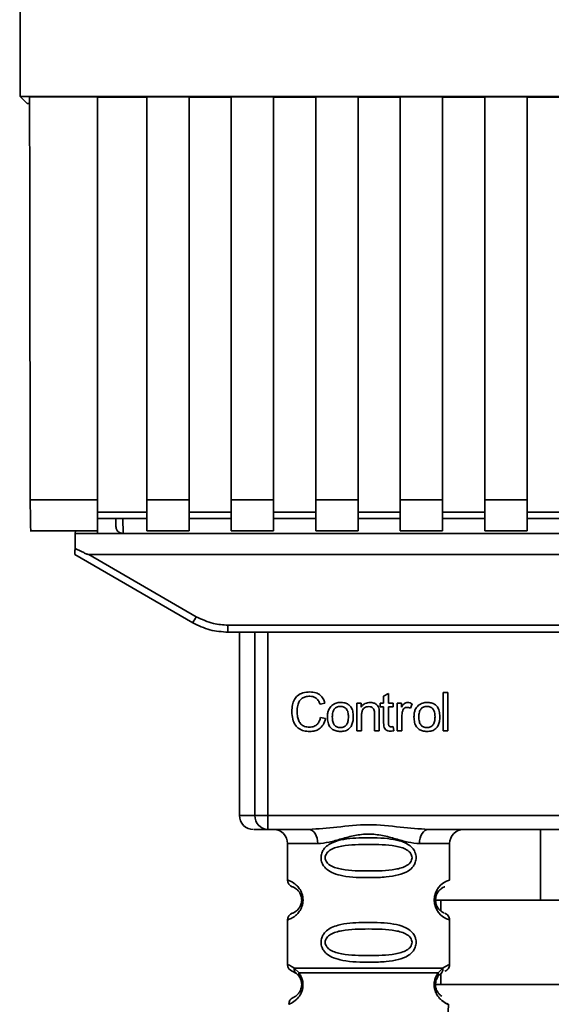
# Paper-space layout 'Blatt1' of a CAD drawing. Units: millimetres. Extents: x 0 to 5940, y 0 to 4200.
# Drawn here: x 1887 to 1924, y 2719 to 2789 of the extents above; entities that cross this region are included whole.
import ezdxf

# ---------------------------------------------------------------- set-up
doc = ezdxf.new("R2010")
doc.units = ezdxf.units.MM

psp = doc.layouts.new('Blatt1')

# ---------------------------------------------------------------- linework, layer by layer
at = {"color": 7, "linetype": 'Continuous', "lineweight": 35, "ltscale": 10}
for p, q in [((1886.688, 2783.148), (1979.667, 2783.148)), ((1887.178, 2782.659), (1886.688, 2783.148)), ((1887.36, 2783.137), (1892.178, 2783.137)), ((1892.178, 2754.556), (1892.178, 2783.137)), ((1892.178, 2783.122), (1895.678, 2783.122)), ((1895.678, 2783.137), (1898.678, 2783.137)), ((1895.678, 2783.137), (1895.678, 2754.556)), ((1898.678, 2754.556), (1898.678, 2783.137)), ((1898.678, 2783.122), (1901.678, 2783.122)), ((1901.678, 2783.137), (1904.678, 2783.137)), ((1901.678, 2783.137), (1901.678, 2754.556)), ((1904.678, 2754.556), (1904.678, 2783.137)), ((1904.678, 2783.122), (1907.678, 2783.122)), ((1907.678, 2783.137), (1910.678, 2783.137)), ((1907.678, 2783.137), (1907.678, 2754.556)), ((1910.678, 2754.556), (1910.678, 2783.137)), ((1910.678, 2783.122), (1913.678, 2783.122)), ((1913.678, 2783.137), (1916.678, 2783.137)), ((1913.678, 2783.137), (1913.678, 2754.556)), ((1916.678, 2754.556), (1916.678, 2783.137)), ((1916.678, 2783.122), (1919.678, 2783.122)), ((1919.678, 2783.137), (1922.678, 2783.137)), ((1919.678, 2783.137), (1919.678, 2754.556)), ((1922.678, 2754.556), (1922.678, 2783.137)), ((1922.678, 2783.122), (1925.678, 2783.122)), ((1887.178, 2782.659), (1887.36, 2782.659)), ((1887.408, 2754.556), (1892.178, 2754.556)), ((1892.178, 2752.347), (1892.178, 2754.556)), ((1895.678, 2754.556), (1898.678, 2754.556)), ((1895.678, 2754.556), (1895.678, 2752.347)), ((1898.678, 2754.556), (1898.678, 2752.347)), ((1901.678, 2754.556), (1904.678, 2754.556)), ((1901.678, 2752.347), (1901.678, 2754.556)), ((1904.678, 2754.556), (1904.678, 2752.347)), ((1907.678, 2754.556), (1910.678, 2754.556)), ((1907.678, 2754.556), (1907.678, 2752.347)), ((1910.678, 2754.556), (1910.678, 2752.347)), ((1913.678, 2754.556), (1916.678, 2754.556)), ((1913.678, 2754.556), (1913.678, 2752.347)), ((1916.678, 2754.556), (1916.678, 2752.347)), ((1919.678, 2754.556), (1922.678, 2754.556)), ((1919.678, 2754.556), (1919.678, 2752.347)), ((1922.678, 2754.556), (1922.678, 2752.347)), ((1895.678, 2753.674), (1892.178, 2753.674)), ((1901.678, 2753.674), (1898.678, 2753.674)), ((1907.678, 2753.674), (1904.678, 2753.674)), ((1913.678, 2753.674), (1910.678, 2753.674)), ((1919.678, 2753.674), (1916.678, 2753.674)), ((1925.678, 2753.674), (1922.678, 2753.674)), ((1892.178, 2753.233), (1895.678, 2753.233)), ((1893.479, 2753.233), (1893.489, 2752.651)), ((1893.979, 2753.233), (1893.998, 2752.159)), ((1898.678, 2753.233), (1901.678, 2753.233)), ((1904.678, 2753.233), (1907.678, 2753.233)), ((1910.678, 2753.233), (1913.678, 2753.233)), ((1916.678, 2753.233), (1919.678, 2753.233)), ((1922.678, 2753.233), (1925.678, 2753.233)), ((1887.408, 2752.347), (1892.178, 2752.347)), ((1890.585, 2751.104), (1890.604, 2752.159)), ((1890.607, 2752.347), (1890.604, 2752.159)), ((1890.604, 2752.159), (1892.178, 2752.159)), ((1892.174, 2752.347), (1892.178, 2752.159)), ((1892.178, 2752.159), (1949.604, 2752.159)), ((1895.678, 2752.347), (1898.678, 2752.347)), ((1901.678, 2752.347), (1904.678, 2752.347)), ((1907.678, 2752.347), (1910.678, 2752.347)), ((1913.678, 2752.347), (1916.678, 2752.347)), ((1919.678, 2752.347), (1922.678, 2752.347)), ((1890.578, 2750.659), (1898.944, 2745.829)), ((1891.57, 2750.659), (1899.194, 2746.258)), ((1891.57, 2750.659), (1951.785, 2750.659)), ((1901.444, 2745.159), (1901.371, 2745.159)), ((1901.444, 2745.655), (1941.912, 2745.655)), ((1901.444, 2745.655), (1901.444, 2745.159)), ((1941.912, 2745.159), (1901.444, 2745.159)), ((1902.257, 2745.159), (1902.257, 2732.159)), ((1903.352, 2732.159), (1903.352, 2745.159)), ((1904.279, 2745.159), (1904.279, 2732.159)), ((1912.497, 2740.614), (1912.83, 2740.814)), ((1912.83, 2740.814), (1912.83, 2740.128)), ((1916.73, 2740.874), (1917.063, 2740.874)), ((1916.73, 2738.159), (1916.73, 2740.874)), ((1917.063, 2740.874), (1917.063, 2738.159)), ((1908.332, 2740.132), (1907.978, 2740.048)), ((1910.592, 2740.128), (1910.893, 2740.128)), ((1910.592, 2738.159), (1910.592, 2740.128)), ((1910.893, 2740.128), (1910.893, 2739.848)), ((1912.248, 2740.128), (1912.497, 2740.128)), ((1912.248, 2739.868), (1912.248, 2740.128)), ((1912.497, 2740.128), (1912.497, 2740.614)), ((1912.83, 2740.128), (1913.169, 2740.128)), ((1913.169, 2740.128), (1913.169, 2739.868)), ((1913.46, 2740.128), (1913.761, 2740.128)), ((1913.46, 2738.159), (1913.46, 2740.128)), ((1913.761, 2740.128), (1913.761, 2739.828)), ((1912.497, 2739.868), (1912.248, 2739.868)), ((1912.497, 2738.735), (1912.497, 2739.868)), ((1913.169, 2739.868), (1912.83, 2739.868)), ((1912.83, 2739.868), (1912.83, 2738.717)), ((1914.523, 2740.064), (1914.405, 2739.757)), ((1908.02, 2739.114), (1908.38, 2739.023)), ((1910.925, 2739.232), (1910.925, 2738.159)), ((1911.856, 2738.159), (1911.856, 2739.354)), ((1912.19, 2739.368), (1912.19, 2738.159)), ((1913.793, 2739.189), (1913.793, 2738.159)), ((1910.925, 2738.159), (1910.592, 2738.159)), ((1912.19, 2738.159), (1911.856, 2738.159)), ((1913.169, 2738.457), (1913.211, 2738.163)), ((1913.793, 2738.159), (1913.46, 2738.159)), ((1917.063, 2738.159), (1916.73, 2738.159)), ((1902.257, 2732.159), (1903.352, 2732.159)), ((1903.352, 2732.159), (1904.279, 2732.159)), ((1904.279, 2732.159), (1939.076, 2732.159)), ((1904.279, 2732.159), (1904.279, 2731.159)), ((1907.185, 2731.159), (1904.279, 2731.159)), ((1927.685, 2731.159), (1915.67, 2731.159)), ((1923.626, 2726.159), (1923.626, 2731.159)), ((1905.678, 2730.159), (1905.678, 2727.573)), ((1905.678, 2730.159), (1907.814, 2730.159)), ((1915.042, 2730.159), (1917.178, 2730.159)), ((1917.178, 2727.573), (1917.178, 2730.159)), ((1916.085, 2726.159), (1923.626, 2726.159)), ((1916.553, 2726.159), (1916.553, 2725.393)), ((1927.178, 2726.159), (1923.626, 2726.159)), ((1905.678, 2724.745), (1905.678, 2721.573)), ((1917.178, 2721.574), (1917.178, 2724.745)), ((1906.152, 2721.334), (1906.489, 2720.985)), ((1916.367, 2720.985), (1916.703, 2721.334)), ((1906.011, 2721.102), (1906.3, 2720.942)), ((1906.235, 2720.99), (1906.228, 2721.017)), ((1906.3, 2720.942), (1906.505, 2720.721)), ((1916.351, 2720.721), (1916.556, 2720.942)), ((1916.553, 2720.939), (1916.553, 2720.159)), ((1916.556, 2720.942), (1916.625, 2720.981)), ((1916.133, 2720.159), (1927.125, 2720.159)), ((1916.978, 2715.445), (1917.094, 2718.76))]:
    psp.add_line(p, q, dxfattribs=at)
at = {"color": 7, "linetype": 'Continuous', "lineweight": 35, "ltscale": 10, "flags": 128}
for points in [[(1907.814, 2730.159), (1907.802, 2730.354), (1907.766, 2730.542), (1907.708, 2730.715), (1907.63, 2730.866), (1907.534, 2730.991), (1907.426, 2731.083), (1907.308, 2731.14), (1907.185, 2731.159)], [(1915.67, 2731.159), (1915.548, 2731.14), (1915.43, 2731.083), (1915.321, 2730.991), (1915.226, 2730.866), (1915.148, 2730.715), (1915.09, 2730.542), (1915.054, 2730.354), (1915.042, 2730.159)]]:
    psp.add_lwpolyline(points, dxfattribs=at)
at = {"color": 7, "linetype": 'Continuous', "lineweight": 35, "ltscale": 100}
for centre, radius, start, end in [((1874.573, 2760.33), 28.359, 329.24681, 330.24939), ((1903.257, 2732.159), 1, 180, 270), ((1904.317, 2732.124), 0.966, 177.91345, 267.74911), ((1904.678, 2730.159), 1, 0, 90), ((1918.178, 2730.159), 1, 90, 180), ((1906.178, 2727.573), 0.5, 180, 250.52878), ((1917.56, 2726.159), 1.465, 105.10964, 254.89036), ((1906.178, 2724.745), 0.5, 109.47122, 180), ((1906.178, 2721.573), 0.5, 180, 250.52878), ((1906.261, 2718.777), 0.5, 112.89152, 182)]:
    psp.add_arc(centre, radius, start, end, dxfattribs=at)
at = {"color": 7, "linetype": 'Continuous', "lineweight": 35, "ltscale": 10}
for points, knots in [([(1886.655, 2826.089), (1886.658, 2818.927), (1886.663, 2804.599), (1886.68, 2790.3), (1886.688, 2783.148)], [0, 0, 0, 0, 0.499886, 1, 1, 1, 1]), ([(1887.36, 2783.137), (1887.367, 2777.795), (1887.381, 2768.255), (1887.399, 2758.743), (1887.408, 2754.556)], [0, 0, 0, 0, 0.559834, 1, 1, 1, 1]), ([(1887.451, 2752.388), (1887.446, 2752.396), (1887.435, 2752.415), (1887.421, 2752.959), (1887.411, 2753.73), (1887.409, 2754.288), (1887.408, 2754.556)], [0, 0, 0, 0, 0.218249, 0.531119, 0.774556, 1, 1, 1, 1]), ([(1893.997, 2752.159), (1893.96, 2752.161), (1893.885, 2752.166), (1893.778, 2752.201), (1893.682, 2752.256), (1893.576, 2752.356), (1893.507, 2752.507), (1893.494, 2752.609), (1893.489, 2752.651)], [0, 0, 0, 0, 0.1157888, 0.236586, 0.3661823, 0.507663, 0.800187, 1, 1, 1, 1]), ([(1890.578, 2750.659), (1890.578, 2750.667), (1890.578, 2750.683), (1890.58, 2750.801), (1890.583, 2750.947), (1890.585, 2751.052), (1890.585, 2751.104)], [0, 0, 0, 0, 0.258386, 0.54232, 0.774154, 1, 1, 1, 1]), ([(1891.57, 2750.659), (1891.562, 2750.66), (1891.541, 2750.663), (1891.493, 2750.678), (1891.379, 2750.72), (1891.069, 2750.861), (1890.792, 2751), (1890.585, 2751.104)], [0, 0, 0, 0, 0.02322, 0.058536, 0.139175, 0.36038, 1, 1, 1, 1]), ([(1898.944, 2745.829), (1899.343, 2745.633), (1900.133, 2745.246), (1901.01, 2745.188), (1901.444, 2745.159)], [0, 0, 0, 0, 0.50584, 1, 1, 1, 1]), ([(1899.194, 2746.258), (1899.593, 2746.065), (1900.307, 2745.722), (1901.096, 2745.675), (1901.444, 2745.655)], [0, 0, 0, 0, 0.559553, 1, 1, 1, 1]), ([(1905.983, 2739.54), (1905.989, 2739.697), (1906.002, 2739.986), (1906.135, 2740.377), (1906.384, 2740.691), (1906.779, 2740.894), (1907.092, 2740.912), (1907.262, 2740.922)], [0, 0, 0, 0, 0.218421, 0.401937, 0.566529, 0.765088, 1, 1, 1, 1]), ([(1907.262, 2740.922), (1907.405, 2740.912), (1907.676, 2740.894), (1908.007, 2740.706), (1908.224, 2740.439), (1908.295, 2740.238), (1908.332, 2740.132)], [0, 0, 0, 0, 0.296923, 0.558196, 0.766816, 1, 1, 1, 1]), ([(1907.254, 2740.615), (1907.151, 2740.609), (1906.959, 2740.598), (1906.699, 2740.481), (1906.495, 2740.265), (1906.37, 2739.938), (1906.359, 2739.683), (1906.353, 2739.541)], [0, 0, 0, 0, 0.1922538, 0.3592602, 0.5213954, 0.7356179, 1, 1, 1, 1]), ([(1907.978, 2740.048), (1907.941, 2740.143), (1907.873, 2740.32), (1907.686, 2740.506), (1907.472, 2740.601), (1907.329, 2740.61), (1907.254, 2740.615)], [0, 0, 0, 0, 0.304678, 0.568972, 0.774621, 1, 1, 1, 1]), ([(1908.809, 2739.952), (1908.911, 2740.022), (1909.098, 2740.15), (1909.324, 2740.164), (1909.426, 2740.17)], [0, 0, 0, 0, 0.54656, 1, 1, 1, 1]), ([(1909.426, 2740.17), (1909.53, 2740.165), (1909.724, 2740.155), (1909.987, 2740.048), (1910.195, 2739.849), (1910.325, 2739.543), (1910.337, 2739.303), (1910.343, 2739.171)], [0, 0, 0, 0, 0.201655, 0.374479, 0.537307, 0.745907, 1, 1, 1, 1]), ([(1910.893, 2739.848), (1910.936, 2739.903), (1911.019, 2740.009), (1911.231, 2740.143), (1911.408, 2740.16), (1911.518, 2740.17)], [0, 0, 0, 0, 0.28215, 0.550875, 1, 1, 1, 1]), ([(1911.518, 2740.17), (1911.611, 2740.165), (1911.782, 2740.155), (1911.992, 2740.043), (1912.12, 2739.879), (1912.154, 2739.757), (1912.171, 2739.692)], [0, 0, 0, 0, 0.312664, 0.574738, 0.776203, 1, 1, 1, 1]), ([(1913.761, 2739.828), (1913.795, 2739.885), (1913.856, 2739.988), (1913.968, 2740.098), (1914.078, 2740.16), (1914.149, 2740.167), (1914.184, 2740.17)], [0, 0, 0, 0, 0.346337, 0.628583, 0.819455, 1, 1, 1, 1]), ([(1914.184, 2740.17), (1914.248, 2740.164), (1914.369, 2740.151), (1914.474, 2740.092), (1914.523, 2740.064)], [0, 0, 0, 0, 0.534001, 1, 1, 1, 1]), ([(1914.953, 2739.952), (1915.055, 2740.022), (1915.242, 2740.15), (1915.467, 2740.164), (1915.569, 2740.17)], [0, 0, 0, 0, 0.54656, 1, 1, 1, 1]), ([(1915.569, 2740.17), (1915.674, 2740.165), (1915.868, 2740.155), (1916.131, 2740.048), (1916.339, 2739.849), (1916.469, 2739.543), (1916.48, 2739.303), (1916.487, 2739.171)], [0, 0, 0, 0, 0.201655, 0.374479, 0.537307, 0.745907, 1, 1, 1, 1]), ([(1907.257, 2738.117), (1907.112, 2738.125), (1906.841, 2738.139), (1906.475, 2738.292), (1906.187, 2738.576), (1906.007, 2739.011), (1905.991, 2739.352), (1905.983, 2739.54)], [0, 0, 0, 0, 0.199061, 0.370266, 0.532882, 0.743035, 1, 1, 1, 1]), ([(1906.353, 2739.541), (1906.358, 2739.415), (1906.366, 2739.183), (1906.455, 2738.87), (1906.62, 2738.618), (1906.891, 2738.447), (1907.11, 2738.432), (1907.227, 2738.424)], [0, 0, 0, 0, 0.2351074, 0.4296261, 0.5966694, 0.7853187, 1, 1, 1, 1]), ([(1908.507, 2739.144), (1908.511, 2739.238), (1908.519, 2739.416), (1908.597, 2739.708), (1908.731, 2739.862), (1908.809, 2739.952)], [0, 0, 0, 0, 0.320528, 0.601623, 1, 1, 1, 1]), ([(1909.426, 2739.895), (1909.381, 2739.893), (1909.295, 2739.889), (1909.174, 2739.853), (1909.072, 2739.793), (1908.989, 2739.708), (1908.926, 2739.6), (1908.862, 2739.412), (1908.855, 2739.256), (1908.851, 2739.144)], [0, 0, 0, 0, 0.125737, 0.239038, 0.345584, 0.452144, 0.565775, 0.692498, 1, 1, 1, 1]), ([(1909.999, 2739.156), (1909.994, 2739.265), (1909.987, 2739.419), (1909.924, 2739.604), (1909.861, 2739.711), (1909.779, 2739.795), (1909.677, 2739.853), (1909.557, 2739.889), (1909.471, 2739.893), (1909.426, 2739.895)], [0, 0, 0, 0, 0.30528, 0.431504, 0.545057, 0.651774, 0.758829, 0.873019, 1, 1, 1, 1]), ([(1911.447, 2739.879), (1911.387, 2739.876), (1911.276, 2739.869), (1911.124, 2739.798), (1911.007, 2739.667), (1910.935, 2739.471), (1910.929, 2739.317), (1910.925, 2739.232)], [0, 0, 0, 0, 0.188066, 0.352527, 0.51442, 0.731139, 1, 1, 1, 1]), ([(1911.856, 2739.354), (1911.854, 2739.413), (1911.85, 2739.522), (1911.809, 2739.669), (1911.732, 2739.788), (1911.604, 2739.868), (1911.502, 2739.875), (1911.447, 2739.879)], [0, 0, 0, 0, 0.2354772, 0.4302435, 0.597349, 0.7857808, 1, 1, 1, 1]), ([(1912.171, 2739.692), (1912.177, 2739.643), (1912.19, 2739.536), (1912.19, 2739.427), (1912.19, 2739.368)], [0, 0, 0, 0, 0.455529, 1, 1, 1, 1]), ([(1913.848, 2739.578), (1913.83, 2739.509), (1913.798, 2739.381), (1913.795, 2739.249), (1913.793, 2739.189)], [0, 0, 0, 0, 0.5439546, 1, 1, 1, 1]), ([(1914.164, 2739.826), (1914.123, 2739.823), (1914.044, 2739.817), (1913.948, 2739.757), (1913.884, 2739.674), (1913.86, 2739.611), (1913.848, 2739.578)], [0, 0, 0, 0, 0.28223, 0.54083, 0.755643, 1, 1, 1, 1]), ([(1914.405, 2739.757), (1914.361, 2739.779), (1914.285, 2739.818), (1914.2, 2739.824), (1914.164, 2739.826)], [0, 0, 0, 0, 0.577679, 1, 1, 1, 1]), ([(1914.65, 2739.144), (1914.655, 2739.238), (1914.662, 2739.416), (1914.741, 2739.708), (1914.874, 2739.862), (1914.953, 2739.952)], [0, 0, 0, 0, 0.320528, 0.601623, 1, 1, 1, 1]), ([(1915.569, 2739.895), (1915.524, 2739.893), (1915.438, 2739.889), (1915.318, 2739.853), (1915.216, 2739.793), (1915.133, 2739.708), (1915.07, 2739.6), (1915.006, 2739.412), (1914.999, 2739.256), (1914.994, 2739.144)], [0, 0, 0, 0, 0.125737, 0.239038, 0.345584, 0.452144, 0.565775, 0.692498, 1, 1, 1, 1]), ([(1916.143, 2739.156), (1916.138, 2739.265), (1916.131, 2739.419), (1916.068, 2739.604), (1916.005, 2739.711), (1915.922, 2739.795), (1915.82, 2739.853), (1915.7, 2739.889), (1915.615, 2739.893), (1915.569, 2739.895)], [0, 0, 0, 0, 0.30528, 0.431504, 0.545057, 0.651774, 0.758829, 0.873019, 1, 1, 1, 1]), ([(1907.227, 2738.424), (1907.337, 2738.432), (1907.546, 2738.448), (1907.795, 2738.617), (1907.949, 2738.85), (1907.995, 2739.022), (1908.02, 2739.114)], [0, 0, 0, 0, 0.283768, 0.538789, 0.752348, 1, 1, 1, 1]), ([(1908.38, 2739.023), (1908.331, 2738.872), (1908.239, 2738.589), (1907.951, 2738.288), (1907.609, 2738.138), (1907.379, 2738.124), (1907.257, 2738.117)], [0, 0, 0, 0, 0.3011781, 0.5621654, 0.7687754, 1, 1, 1, 1]), ([(1909.426, 2738.117), (1909.321, 2738.122), (1909.126, 2738.133), (1908.862, 2738.244), (1908.654, 2738.448), (1908.524, 2738.762), (1908.513, 2739.008), (1908.507, 2739.144)], [0, 0, 0, 0, 0.1989935, 0.3701563, 0.5327671, 0.7429609, 1, 1, 1, 1]), ([(1908.851, 2739.144), (1908.855, 2739.033), (1908.862, 2738.876), (1908.926, 2738.689), (1908.989, 2738.58), (1909.071, 2738.494), (1909.174, 2738.434), (1909.294, 2738.398), (1909.38, 2738.394), (1909.426, 2738.392)], [0, 0, 0, 0, 0.306992, 0.433748, 0.54753, 0.654107, 0.760661, 0.874045, 1, 1, 1, 1]), ([(1910.343, 2739.171), (1910.338, 2739.052), (1910.329, 2738.832), (1910.234, 2738.535), (1910.058, 2738.295), (1909.774, 2738.138), (1909.548, 2738.124), (1909.426, 2738.117)], [0, 0, 0, 0, 0.224673, 0.412272, 0.577701, 0.772529, 1, 1, 1, 1]), ([(1909.426, 2738.392), (1909.471, 2738.394), (1909.557, 2738.398), (1909.676, 2738.435), (1909.778, 2738.496), (1909.861, 2738.582), (1909.924, 2738.692), (1909.988, 2738.883), (1909.994, 2739.043), (1909.999, 2739.156)], [0, 0, 0, 0, 0.12424, 0.236371, 0.342205, 0.448588, 0.562556, 0.690045, 1, 1, 1, 1]), ([(1912.959, 2738.133), (1912.906, 2738.136), (1912.807, 2738.142), (1912.672, 2738.21), (1912.569, 2738.331), (1912.505, 2738.514), (1912.5, 2738.656), (1912.497, 2738.735)], [0, 0, 0, 0, 0.182862, 0.3442, 0.505849, 0.72566, 1, 1, 1, 1]), ([(1912.83, 2738.717), (1912.831, 2738.687), (1912.833, 2738.63), (1912.852, 2738.555), (1912.887, 2738.494), (1912.946, 2738.451), (1912.995, 2738.447), (1913.021, 2738.445)], [0, 0, 0, 0, 0.24548, 0.447, 0.615925, 0.798522, 1, 1, 1, 1]), ([(1915.569, 2738.117), (1915.465, 2738.122), (1915.27, 2738.133), (1915.006, 2738.244), (1914.798, 2738.448), (1914.668, 2738.762), (1914.657, 2739.008), (1914.65, 2739.144)], [0, 0, 0, 0, 0.1989935, 0.3701563, 0.5327671, 0.7429609, 1, 1, 1, 1]), ([(1914.994, 2739.144), (1914.999, 2739.033), (1915.006, 2738.876), (1915.069, 2738.689), (1915.132, 2738.58), (1915.215, 2738.494), (1915.317, 2738.434), (1915.438, 2738.398), (1915.524, 2738.394), (1915.569, 2738.392)], [0, 0, 0, 0, 0.306992, 0.433748, 0.54753, 0.654107, 0.760661, 0.874045, 1, 1, 1, 1]), ([(1916.487, 2739.171), (1916.482, 2739.052), (1916.473, 2738.832), (1916.378, 2738.535), (1916.202, 2738.295), (1915.917, 2738.138), (1915.691, 2738.124), (1915.569, 2738.117)], [0, 0, 0, 0, 0.224673, 0.412272, 0.577701, 0.772529, 1, 1, 1, 1]), ([(1915.569, 2738.392), (1915.614, 2738.394), (1915.7, 2738.398), (1915.82, 2738.435), (1915.922, 2738.496), (1916.005, 2738.582), (1916.068, 2738.692), (1916.131, 2738.883), (1916.138, 2739.043), (1916.143, 2739.156)], [0, 0, 0, 0, 0.12424, 0.236371, 0.342205, 0.448588, 0.562556, 0.690045, 1, 1, 1, 1]), ([(1913.211, 2738.163), (1913.162, 2738.153), (1913.079, 2738.137), (1912.994, 2738.134), (1912.959, 2738.133)], [0, 0, 0, 0, 0.591734, 1, 1, 1, 1]), ([(1913.021, 2738.445), (1913.046, 2738.446), (1913.095, 2738.448), (1913.144, 2738.454), (1913.169, 2738.457)], [0, 0, 0, 0, 0.49957, 1, 1, 1, 1]), ([(1904.279, 2731.159), (1903.946, 2731.159), (1903.35, 2731.159), (1903.323, 2731.159), (1903.312, 2731.159)], [0, 0, 0, 0, 0.559545, 1, 1, 1, 1]), ([(1907.185, 2731.159), (1907.844, 2731.21), (1909.221, 2731.316), (1911.428, 2731.593), (1913.635, 2731.316), (1915.012, 2731.21), (1915.67, 2731.159)], [0, 0, 0, 0, 0.23916, 0.500012, 0.760859, 1, 1, 1, 1]), ([(1915.042, 2730.159), (1914.775, 2730.185), (1914.239, 2730.236), (1913.352, 2730.5), (1912.421, 2730.753), (1911.428, 2730.878), (1910.601, 2730.775), (1909.97, 2730.625), (1909.356, 2730.457), (1908.616, 2730.235), (1908.081, 2730.185), (1907.814, 2730.159)], [0, 0, 0, 0, 0.12455, 0.249954, 0.375378, 0.499928, 0.624498, 0.687186, 0.750025, 0.875449, 1, 1, 1, 1]), ([(1914.803, 2729.159), (1914.8, 2729.102), (1914.794, 2728.986), (1914.736, 2728.776), (1914.584, 2728.491), (1914.193, 2728.146), (1913.533, 2727.904), (1912.611, 2727.772), (1911.271, 2727.727), (1909.964, 2727.765), (1908.967, 2728.02), (1908.527, 2728.257), (1908.263, 2728.52), (1908.13, 2728.75), (1908.057, 2728.991), (1908.042, 2729.259), (1908.112, 2729.538), (1908.255, 2729.785), (1908.475, 2730.014), (1908.81, 2730.224), (1909.611, 2730.502), (1910.737, 2730.577), (1912.012, 2730.575), (1912.974, 2730.508), (1913.706, 2730.363), (1914.215, 2730.135), (1914.529, 2729.884), (1914.707, 2729.614), (1914.79, 2729.369), (1914.799, 2729.228), (1914.803, 2729.159)], [0, 0, 0, 0, 0.010201, 0.020756, 0.039226, 0.070013, 0.121443, 0.174894, 0.242728, 0.361314, 0.404184, 0.439328, 0.458912, 0.476594, 0.488781, 0.504547, 0.523557, 0.539799, 0.55772, 0.585196, 0.617386, 0.722103, 0.786619, 0.844175, 0.896553, 0.926986, 0.95317, 0.974931, 0.987752, 1, 1, 1, 1]), ([(1914.51, 2729.159), (1914.504, 2729.104), (1914.492, 2728.991), (1914.375, 2728.782), (1914.013, 2728.491), (1913.011, 2728.235), (1911.427, 2728.205), (1909.846, 2728.233), (1908.898, 2728.479), (1908.57, 2728.71), (1908.447, 2728.841), (1908.366, 2728.992), (1908.336, 2729.159), (1908.365, 2729.327), (1908.479, 2729.536), (1908.844, 2729.828), (1909.844, 2730.084), (1911.428, 2730.115), (1913.01, 2730.084), (1914.013, 2729.828), (1914.375, 2729.536), (1914.493, 2729.326), (1914.504, 2729.213), (1914.51, 2729.159)], [0, 0, 0, 0, 0.011634, 0.023932, 0.051138, 0.113547, 0.249964, 0.386378, 0.448774, 0.463369, 0.476129, 0.488517, 0.500058, 0.511545, 0.524007, 0.551227, 0.613625, 0.750035, 0.886454, 0.948843, 0.976063, 0.98857, 1, 1, 1, 1]), ([(1905.678, 2727.573), (1905.704, 2727.566), (1905.751, 2727.552), (1906.037, 2727.424), (1906.297, 2727.226), (1906.51, 2726.998), (1906.677, 2726.701), (1906.758, 2726.403), (1906.781, 2726.158), (1906.757, 2725.915), (1906.677, 2725.616), (1906.511, 2725.323), (1906.291, 2725.086), (1906.019, 2724.884), (1905.743, 2724.763), (1905.701, 2724.751), (1905.678, 2724.745)], [0, 0, 0, 0, 0.150725, 0.267591, 0.324108, 0.383898, 0.441886, 0.471397, 0.499961, 0.528883, 0.558089, 0.616222, 0.674351, 0.738405, 0.860657, 1, 1, 1, 1]), ([(1906.011, 2727.102), (1906.053, 2727.095), (1906.115, 2727.085), (1906.455, 2726.828), (1906.615, 2726.536), (1906.668, 2726.326), (1906.682, 2726.159), (1906.668, 2725.992), (1906.614, 2725.782), (1906.455, 2725.491), (1906.115, 2725.233), (1906.053, 2725.223), (1906.011, 2725.216)], [0, 0, 0, 0, 0.2728858, 0.3976805, 0.4521155, 0.4771959, 0.4999778, 0.5229523, 0.5478778, 0.6023147, 0.7271271, 1, 1, 1, 1]), ([(1916.796, 2725.241), (1916.76, 2725.249), (1916.704, 2725.26), (1916.4, 2725.492), (1916.241, 2725.782), (1916.187, 2725.991), (1916.173, 2726.158), (1916.187, 2726.326), (1916.241, 2726.536), (1916.4, 2726.828), (1916.741, 2727.085), (1916.802, 2727.095), (1916.844, 2727.102)], [0, 0, 0, 0, 0.230139, 0.362309, 0.419934, 0.445981, 0.470624, 0.494792, 0.521315, 0.578949, 0.711099, 1, 1, 1, 1]), ([(1917.178, 2724.745), (1917.173, 2724.795), (1917.164, 2724.896), (1917.088, 2725.038), (1916.975, 2725.155), (1916.878, 2725.199), (1916.831, 2725.221)], [0, 0, 0, 0, 0.251104, 0.507195, 0.759591, 1, 1, 1, 1]), ([(1914.803, 2723.159), (1914.8, 2723.102), (1914.794, 2722.986), (1914.736, 2722.776), (1914.584, 2722.491), (1914.193, 2722.146), (1913.533, 2721.904), (1912.611, 2721.772), (1911.271, 2721.727), (1909.964, 2721.765), (1908.967, 2722.02), (1908.527, 2722.257), (1908.263, 2722.52), (1908.13, 2722.75), (1908.057, 2722.991), (1908.042, 2723.259), (1908.112, 2723.538), (1908.255, 2723.785), (1908.475, 2724.014), (1908.81, 2724.224), (1909.611, 2724.502), (1910.737, 2724.577), (1912.012, 2724.575), (1912.974, 2724.508), (1913.706, 2724.363), (1914.215, 2724.135), (1914.529, 2723.884), (1914.707, 2723.614), (1914.79, 2723.369), (1914.799, 2723.228), (1914.803, 2723.159)], [0, 0, 0, 0, 0.010201, 0.020756, 0.039226, 0.070013, 0.121443, 0.174894, 0.242728, 0.361314, 0.404184, 0.439328, 0.458912, 0.476594, 0.488781, 0.504547, 0.523557, 0.539799, 0.55772, 0.585196, 0.617386, 0.722103, 0.786619, 0.844175, 0.896553, 0.926986, 0.95317, 0.974931, 0.987752, 1, 1, 1, 1]), ([(1914.51, 2723.159), (1914.504, 2723.104), (1914.492, 2722.991), (1914.375, 2722.782), (1914.013, 2722.491), (1913.011, 2722.235), (1911.427, 2722.205), (1909.846, 2722.233), (1908.898, 2722.479), (1908.57, 2722.71), (1908.447, 2722.841), (1908.366, 2722.992), (1908.336, 2723.159), (1908.365, 2723.327), (1908.479, 2723.536), (1908.844, 2723.828), (1909.844, 2724.084), (1911.428, 2724.115), (1913.01, 2724.084), (1914.013, 2723.828), (1914.375, 2723.536), (1914.493, 2723.326), (1914.504, 2723.213), (1914.51, 2723.159)], [0, 0, 0, 0, 0.011634, 0.023932, 0.051138, 0.113547, 0.249964, 0.386378, 0.448774, 0.463369, 0.476129, 0.488517, 0.500058, 0.511545, 0.524007, 0.551227, 0.613625, 0.750035, 0.886454, 0.948843, 0.976063, 0.98857, 1, 1, 1, 1]), ([(1905.678, 2721.573), (1905.7, 2721.571), (1905.744, 2721.567), (1906.019, 2721.41), (1906.152, 2721.334)], [0, 0, 0, 0, 0.515102, 1, 1, 1, 1]), ([(1906.3, 2720.942), (1906.274, 2720.966), (1906.223, 2721.014), (1906.173, 2721.111), (1906.145, 2721.22), (1906.15, 2721.296), (1906.152, 2721.334)], [0, 0, 0, 0, 0.246339, 0.5, 0.753661, 1, 1, 1, 1]), ([(1916.704, 2721.334), (1916.706, 2721.296), (1916.71, 2721.22), (1916.683, 2721.111), (1916.633, 2721.014), (1916.581, 2720.966), (1916.556, 2720.942)], [0, 0, 0, 0, 0.246335, 0.499993, 0.753655, 1, 1, 1, 1]), ([(1916.703, 2721.334), (1916.829, 2721.408), (1917.086, 2721.56), (1917.22, 2721.589), (1917.178, 2721.574), (1917.178, 2721.574)], [0, 0, 0, 0, 0.4876795, 0.9998961, 1, 1, 1, 1]), ([(1916.844, 2721.102), (1916.89, 2721.123), (1916.984, 2721.166), (1917.092, 2721.281), (1917.164, 2721.421), (1917.173, 2721.523), (1917.178, 2721.573)], [0, 0, 0, 0, 0.243986, 0.5, 0.756014, 1, 1, 1, 1]), ([(1906.489, 2720.985), (1906.535, 2720.917), (1906.623, 2720.787), (1906.727, 2720.525), (1906.779, 2720.232), (1906.764, 2719.932), (1906.691, 2719.658), (1906.542, 2719.354), (1906.253, 2719.019), (1905.863, 2718.793), (1905.799, 2718.772), (1905.762, 2718.76)], [0, 0, 0, 0, 0.064193, 0.122042, 0.181033, 0.239778, 0.297299, 0.360828, 0.486293, 0.704662, 1, 1, 1, 1]), ([(1906.505, 2720.721), (1906.532, 2720.677), (1906.584, 2720.595), (1906.639, 2720.446), (1906.667, 2720.318), (1906.678, 2720.218), (1906.679, 2720.118), (1906.667, 2719.987), (1906.628, 2719.831), (1906.536, 2719.626), (1906.34, 2719.383), (1906.117, 2719.258), (1906.084, 2719.245), (1906.067, 2719.238)], [0, 0, 0, 0, 0.058745, 0.110581, 0.135315, 0.15916, 0.182987, 0.207562, 0.257353, 0.315839, 0.44033, 0.71384, 1, 1, 1, 1]), ([(1906.505, 2720.721), (1906.495, 2720.739), (1906.474, 2720.776), (1906.463, 2720.841), (1906.466, 2720.911), (1906.481, 2720.96), (1906.489, 2720.985)], [0, 0, 0, 0, 0.247778, 0.5, 0.752222, 1, 1, 1, 1]), ([(1917.094, 2718.76), (1917.057, 2718.772), (1916.992, 2718.792), (1916.602, 2719.019), (1916.314, 2719.354), (1916.165, 2719.658), (1916.092, 2719.932), (1916.076, 2720.233), (1916.129, 2720.525), (1916.232, 2720.787), (1916.32, 2720.917), (1916.367, 2720.985)], [0, 0, 0, 0, 0.295557, 0.513717, 0.639169, 0.702596, 0.760149, 0.818976, 0.877993, 0.935765, 1, 1, 1, 1]), ([(1916.623, 2719.34), (1916.571, 2719.37), (1916.486, 2719.419), (1916.319, 2719.627), (1916.227, 2719.831), (1916.189, 2719.987), (1916.177, 2720.118), (1916.178, 2720.219), (1916.189, 2720.319), (1916.216, 2720.446), (1916.271, 2720.595), (1916.323, 2720.677), (1916.351, 2720.721)], [0, 0, 0, 0, 0.302289, 0.499522, 0.592138, 0.670991, 0.710162, 0.747885, 0.785797, 0.825515, 0.905684, 1, 1, 1, 1]), ([(1916.367, 2720.985), (1916.374, 2720.961), (1916.39, 2720.911), (1916.393, 2720.841), (1916.381, 2720.776), (1916.361, 2720.739), (1916.351, 2720.721)], [0, 0, 0, 0, 0.247773, 0.499989, 0.752211, 1, 1, 1, 1]), ([(1916.159, 2719.709), (1916.162, 2719.697), (1916.188, 2719.59), (1916.319, 2719.36), (1916.621, 2718.989), (1917.008, 2718.792), (1917.065, 2718.771), (1917.094, 2718.76)], [0, 0, 0, 0, 0.010263, 0.099734, 0.276426, 0.628556, 1, 1, 1, 1])]:
    psp.add_open_spline(points, degree=3, knots=knots, dxfattribs=at)
for points in [[(1906.152, 2721.334), (1906.416, 2721.334), (1906.945, 2721.334), (1908.233, 2721.334), (1909.756, 2721.334), (1911.427, 2721.334), (1913.099, 2721.334), (1914.622, 2721.334), (1915.91, 2721.334), (1916.439, 2721.334), (1916.703, 2721.334)], [(1906.489, 2720.985), (1906.774, 2720.985), (1907.344, 2720.985), (1908.558, 2720.985), (1909.941, 2720.985), (1911.428, 2720.985), (1912.915, 2720.985), (1914.297, 2720.985), (1915.512, 2720.985), (1916.082, 2720.985), (1916.367, 2720.985)]]:
    psp.add_open_spline(points, degree=3, dxfattribs=at)

doc.saveas('drawing.dxf')
